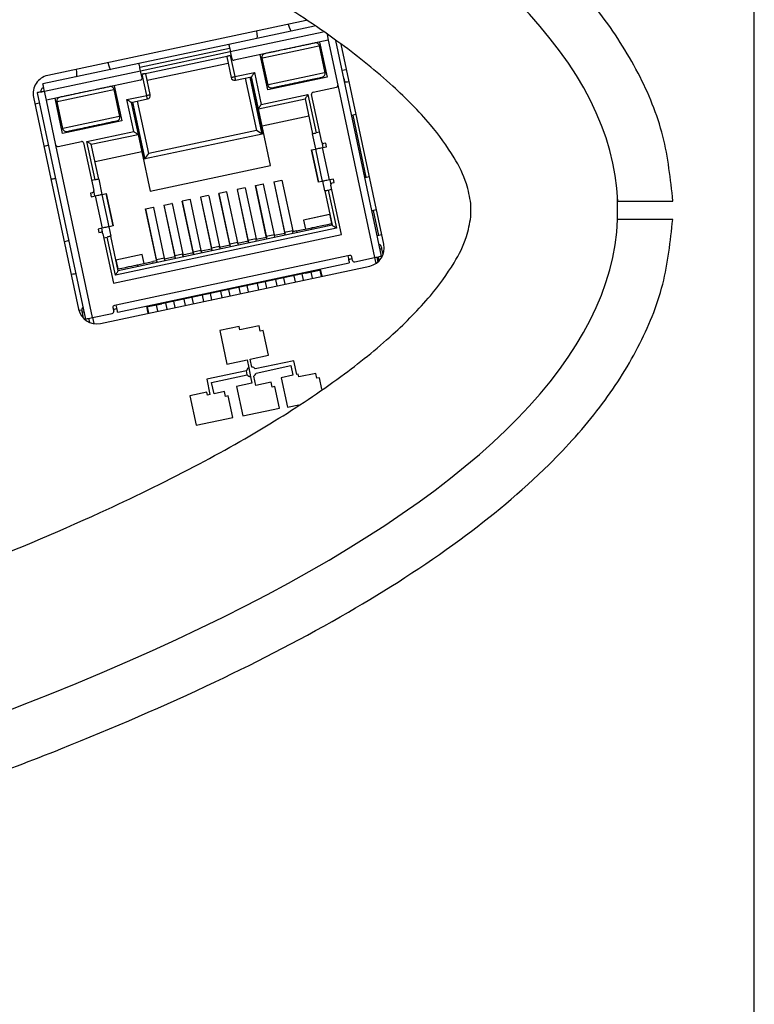
# Model space of a CAD drawing. Extents: x 0 to 414, y 0 to 297.
# Drawn here: x 398 to 414, y 110 to 132 of the extents above; entities that cross this region are included whole.
import ezdxf

# ---------------------------------------------------------------- set-up
doc = ezdxf.new("R2010")
doc.units = 0
doc.layers.get('0').update_dxf_attribs({"linetype": 'CONTINUOUS'})
doc.layers.add('BEMAßUNG', color=7, linetype='CONTINUOUS')
doc.layers.add('KONTUR', color=7, linetype='CONTINUOUS')
doc.styles.add('SLDTEXTSTYLE0', font='TXT', dxfattribs={"width": 0.605})
doc.dimstyles.new('SLDDIMSTYLE0', dxfattribs={"dimtxt": 3, "dimasz": 2.5, "dimexe": 0, "dimexo": 0.0625, "dimgap": 0.75, "dimtad": 1, "dimlfac": 2.5, "dimrnd": 1e-09, "dimzin": 12, "dimtxsty": 'SLDTEXTSTYLE0', "dimsah": 1, "dimcen": 0.09, "dimazin": 3, "dimtfac": 1, "dimtofl": 0, "dimtmove": 0, "dimatfit": 3, "dimtolj": 1, "dimtzin": 12})

# ---------------------------------------------------------------- blocks, each defined once
blk = doc.blocks.new('SW_SYMBOL_MOD_BOX')
at = {"layer": 'BEMAßUNG', "color": 0}
for p, q in [((200, 200), (200, 800)), ((200, 800), (800, 800)), ((800, 800), (800, 200)), ((200, 200), (800, 200))]:
    blk.add_line(p, q, dxfattribs=at)
blk = doc.blocks.new('_D_14')
at = {"layer": 'BEMAßUNG'}
for p, q in [((316.585, 142.56), (316.585, 92.227)), ((346.585, 112.56), (346.585, 92.227)), ((354.573, 102.394), (353.885, 102.394)), ((353.885, 102.394), (353.885, 97.79)), ((369.812, 102.394), (370.5, 102.394)), ((370.5, 102.394), (370.5, 97.79)), ((353.885, 97.79), (354.573, 97.79)), ((370.5, 97.79), (369.812, 97.79)), ((316.585, 93.227), (346.585, 93.227)), ((346.585, 93.227), (407.903, 93.227))]:
    blk.add_line(p, q, dxfattribs=at)
for points in [[(316.585, 93.227), (319.085, 92.917), (319.085, 93.537)], [(346.585, 93.227), (344.085, 93.537), (344.085, 92.917)]]:
    blk.add_solid(points, dxfattribs=at)
at = {"layer": 'BEMAßUNG', "xscale": 0.003867203219315895, "yscale": 0.003867203219315895, "zscale": 0.003867203219315895}
blk.add_blockref('SW_SYMBOL_MOD_BOX', (349.226, 93.661), dxfattribs=at)
at = {"layer": 'BEMAßUNG', "char_height": 3, "attachment_point": 1, "style": 'SLDTEXTSTYLE0'}
for s, insert in [('2,953in', (355.432, 101.657, 333.571)), ('/M4 VESA Standard', (371.015, 97.103, 333.571)), ('75mm', (355.092, 97.095, 333.571))]:
    blk.add_mtext(s, dxfattribs=dict(at, insert=insert))

msp = doc.modelspace()

# ---------------------------------------------------------------- linework, layer by layer
at = {"color": 7, "linetype": 'CONTINUOUS'}
for p, q in [((404.231639, 131.89087), (398.602284, 130.694316)), ((404.416884, 131.766672), (402.548141, 131.369459)), ((404.716225, 131.462256), (402.662117, 131.025642)), ((404.716225, 131.462256), (404.924137, 130.484109)), ((405.879022, 126.761288), (404.881276, 131.455328)), ((402.548141, 131.369459), (400.591845, 130.953635)), ((400.608481, 130.875384), (402.564777, 131.291207)), ((404.523535, 131.339512), (404.543097, 131.34367)), ((404.648281, 130.752623), (404.523535, 131.339512)), ((404.526467, 131.421922), (404.688639, 130.658967)), ((405.926938, 127.016835), (405.000771, 131.374121)), ((400.661309, 130.723038), (402.57848, 131.130545)), ((402.502693, 131.102319), (402.598364, 130.652227)), ((402.57848, 131.130545), (402.676613, 130.668859)), ((402.581407, 131.212955), (402.614672, 131.056452)), ((403.397484, 130.384523), (403.235311, 131.147478)), ((403.251947, 131.069226), (403.271509, 131.073385)), ((403.271509, 131.073385), (403.396256, 130.486496)), ((400.591845, 130.953635), (398.498614, 130.508704)), ((398.531879, 130.352201), (400.625117, 130.797132)), ((400.658382, 130.640628), (400.625117, 130.797132)), ((402.53349, 130.957408), (400.772829, 130.583167)), ((400.627572, 130.593186), (398.573459, 130.156571)), ((400.759442, 130.261352), (400.661309, 130.723038)), ((400.837697, 130.277985), (400.742025, 130.728078)), ((402.676613, 130.668859), (403.107, 130.760341)), ((402.693249, 130.590608), (403.045381, 130.665456)), ((402.908439, 130.636348), (403.151281, 129.493872)), ((403.274746, 129.418008), (403.011138, 130.658178)), ((403.016038, 130.659219), (403.279669, 129.418927)), ((403.193415, 129.969015), (403.045381, 130.665456)), ((403.107, 130.760341), (403.255029, 130.063899)), ((404.688639, 130.658967), (403.397484, 130.384523)), ((404.667849, 130.756781), (404.648281, 130.752623)), ((400.071008, 130.393098), (400.051446, 130.388939)), ((400.176192, 129.802051), (400.051446, 130.388939)), ((400.054378, 130.47135), (400.216545, 129.708394)), ((403.396256, 130.486496), (403.376694, 130.482338)), ((404.384692, 130.328553), (404.893328, 130.436667)), ((404.924137, 130.484109), (405.722518, 126.728022)), ((398.294194, 130.219892), (399.275536, 125.603035)), ((398.375375, 130.318935), (399.423249, 125.389071)), ((398.573459, 130.156571), (398.531879, 130.352201)), ((398.781372, 129.178424), (398.573459, 130.156571)), ((398.925395, 129.433951), (398.763223, 130.196906)), ((400.32906, 130.169871), (400.759442, 130.261352)), ((400.477094, 129.47343), (400.32906, 130.169871)), ((400.423945, 130.108252), (400.776077, 130.183101)), ((403.193415, 129.969015), (404.212643, 130.185659)), ((403.255029, 130.063899), (404.274262, 130.280544)), ((404.212643, 130.185659), (404.373981, 129.426616)), ((404.274262, 130.280544), (404.452236, 129.443249)), ((404.57427, 129.244274), (404.353882, 130.28111)), ((398.324133, 130.079039), (398.421944, 130.09983)), ((398.799414, 130.122812), (398.779852, 130.118654)), ((398.799414, 130.122812), (398.924161, 129.535924)), ((400.423945, 130.108252), (400.571979, 129.411811)), ((400.453288, 130.11449), (400.71692, 128.874199)), ((400.721789, 128.875362), (400.458188, 130.115531)), ((400.803728, 128.994884), (400.560887, 130.13736)), ((403.274084, 129.589493), (403.193415, 129.969015)), ((400.176192, 129.802051), (400.195755, 129.806209)), ((404.293312, 129.806137), (403.274084, 129.589493)), ((405.252011, 129.826597), (405.538381, 128.479319)), ((398.904599, 129.531766), (398.924161, 129.535924)), ((400.216545, 129.708394), (398.925395, 129.433951)), ((403.456212, 128.732636), (403.274084, 129.589493)), ((399.457861, 129.256786), (400.477094, 129.47343)), ((399.552746, 129.195167), (400.571979, 129.411811)), ((400.571979, 129.411811), (400.652648, 129.03229)), ((403.309012, 129.425165), (400.687576, 128.867961)), ((403.151281, 129.493872), (400.803728, 128.994884)), ((403.274746, 129.418008), (403.151281, 129.493872)), ((404.444672, 129.094046), (404.373981, 129.426616)), ((404.528529, 129.459466), (404.452236, 129.443249)), ((399.579753, 125.422337), (398.781372, 129.178424)), ((398.828811, 129.147614), (399.337454, 129.255728)), ((399.384893, 129.224919), (399.605281, 128.188082)), ((399.635835, 128.419492), (399.457861, 129.256786)), ((399.714089, 128.436125), (399.552746, 129.195167)), ((404.351301, 129.074199), (404.43706, 129.092429)), ((404.43706, 129.092429), (404.586757, 128.388162)), ((404.57427, 129.244274), (404.599221, 129.126896)), ((404.592968, 129.125568), (404.67747, 129.143529)), ((404.742665, 128.421302), (404.592968, 129.125568)), ((404.66084, 129.221781), (404.621709, 129.213464)), ((404.67747, 129.143529), (404.66084, 129.221781)), ((400.652648, 129.03229), (399.633415, 128.815646)), ((400.652648, 129.03229), (400.834776, 128.175433)), ((400.721789, 128.875362), (400.803728, 128.994884)), ((404.350705, 129.074073), (404.500402, 128.369807)), ((404.500998, 128.369933), (404.351301, 129.074199)), ((400.834776, 128.175433), (403.456212, 128.732636)), ((399.714089, 128.436125), (399.784775, 128.103555)), ((404.827167, 128.439263), (404.742665, 128.421302)), ((404.843802, 128.361011), (404.827167, 128.439263)), ((399.635835, 128.419492), (399.559541, 128.403275)), ((402.907003, 128.247855), (402.730937, 128.210431)), ((402.907879, 128.243734), (402.907003, 128.247855)), ((402.908273, 128.243817), (403.142859, 127.140155)), ((403.13002, 128.295259), (403.306086, 128.332683)), ((403.13002, 128.295259), (403.369535, 127.168433)), ((403.365881, 127.187559), (403.130413, 128.295342)), ((403.306962, 128.328562), (403.306086, 128.332683)), ((403.541947, 127.224983), (403.307355, 128.328645)), ((403.529103, 128.380087), (403.705169, 128.417511)), ((403.529103, 128.380087), (403.768618, 127.253261)), ((403.529496, 128.38017), (403.764964, 127.272387)), ((403.706045, 128.41339), (403.705169, 128.417511)), ((403.706438, 128.413473), (403.94103, 127.309811)), ((404.586757, 128.388162), (404.500998, 128.369933)), ((404.638446, 128.182412), (404.594369, 128.38978)), ((404.748918, 128.42263), (404.773862, 128.305252)), ((405.002565, 127.22929), (404.773862, 128.305252)), ((404.804672, 128.352694), (404.843802, 128.361011)), ((399.574472, 128.14064), (399.535347, 128.132323)), ((399.535347, 128.132323), (399.551977, 128.054072)), ((399.551977, 128.054072), (399.636478, 128.072033)), ((399.630232, 128.070705), (399.605281, 128.188082)), ((399.636478, 128.072033), (399.786175, 127.367766)), ((399.792386, 128.105172), (399.878145, 128.123401)), ((399.942083, 127.400906), (399.792386, 128.105172)), ((399.878145, 128.123401), (400.027842, 127.419135)), ((400.028438, 127.419262), (399.878741, 128.123528)), ((402.108837, 128.078199), (401.932765, 128.040775)), ((401.932765, 128.040775), (402.17228, 126.913949)), ((401.933158, 128.040858), (402.168627, 126.933075)), ((402.109713, 128.074078), (402.108837, 128.078199)), ((402.110101, 128.074161), (402.344693, 126.970499)), ((402.50792, 128.163027), (402.331854, 128.125603)), ((402.331854, 128.125603), (402.571369, 126.998777)), ((402.56771, 127.017903), (402.332241, 128.125686)), ((402.508796, 128.158906), (402.50792, 128.163027)), ((402.743776, 127.055327), (402.509184, 128.158989)), ((402.730937, 128.210431), (402.970452, 127.083605)), ((402.73133, 128.210514), (402.966792, 127.102731)), ((404.638446, 128.182412), (404.798121, 127.431195)), ((404.716695, 128.199045), (404.792995, 128.215262)), ((404.716695, 128.199045), (404.893006, 127.369576)), ((411.022265, 127.559962), (411.022265, 128.016704)), ((400.735516, 127.786291), (400.911583, 127.823715)), ((400.912459, 127.819594), (400.911583, 127.823715)), ((401.147438, 126.716015), (400.912846, 127.819677)), ((401.134599, 127.871119), (401.310665, 127.908543)), ((401.134599, 127.871119), (401.374115, 126.744293)), ((401.134993, 127.871203), (401.370455, 126.763419)), ((401.311542, 127.904422), (401.310665, 127.908543)), ((401.311935, 127.904505), (401.546521, 126.800843)), ((401.709748, 127.993371), (401.533682, 127.955947)), ((401.533682, 127.955947), (401.773197, 126.829121)), ((401.769544, 126.848247), (401.534076, 127.95603)), ((401.710625, 127.98925), (401.709748, 127.993371)), ((401.94561, 126.885671), (401.711018, 127.989333)), ((407.822264, 127.613895), (407.822264, 127.906029)), ((411.025013, 127.959962), (412.22576, 127.959962)), ((400.735516, 127.786291), (400.975032, 126.659465)), ((400.971372, 126.678591), (400.735904, 127.786375)), ((404.74822, 127.66595), (404.176987, 127.54453)), ((404.746682, 127.663578), (404.177399, 127.542574)), ((405.692781, 127.752924), (405.807693, 127.212313)), ((399.786175, 127.367766), (399.701674, 127.349805)), ((399.804873, 127.249061), (399.779923, 127.366438)), ((399.934472, 127.399288), (399.978549, 127.191921)), ((400.027842, 127.419135), (399.942083, 127.400906)), ((404.893006, 127.369576), (400.076605, 126.345819)), ((404.798121, 127.431195), (400.138224, 126.440704)), ((404.024894, 127.307734), (404.357464, 127.378424)), ((404.176987, 127.54453), (404.218567, 127.348901)), ((404.365779, 127.339298), (404.357464, 127.378424)), ((404.789806, 127.470321), (404.787851, 127.469905)), ((412.223012, 127.559962), (411.022265, 127.559962)), ((399.701674, 127.349805), (399.718309, 127.271554)), ((399.718309, 127.271554), (399.757434, 127.27987)), ((399.804873, 127.249061), (400.033576, 126.173098)), ((399.824, 127.159071), (399.9003, 127.175288)), ((400.076605, 126.345819), (399.9003, 127.175288)), ((400.138224, 126.440704), (399.978549, 127.191921)), ((400.033576, 126.173098), (405.002565, 127.22929)), ((403.369535, 127.168433), (403.146518, 127.121029)), ((403.541947, 127.224983), (403.365881, 127.187559)), ((403.369928, 127.168516), (403.369535, 127.168433)), ((403.768618, 127.253261), (403.545601, 127.205857)), ((403.553916, 127.166731), (403.545601, 127.205857)), ((403.94103, 127.309811), (403.764964, 127.272387)), ((403.769011, 127.253344), (403.768618, 127.253261)), ((404.024894, 127.307734), (403.944684, 127.290685)), ((403.953005, 127.251559), (403.944684, 127.290685)), ((404.024894, 127.307734), (404.033209, 127.268608)), ((405.784215, 127.207323), (405.882032, 127.228115)), ((402.344693, 126.970499), (402.168627, 126.933075)), ((402.571369, 126.998777), (402.348347, 126.951373)), ((402.743776, 127.055327), (402.56771, 127.017903)), ((402.571757, 126.99886), (402.571369, 126.998777)), ((402.571369, 126.998777), (402.579684, 126.959651)), ((402.970452, 127.083605), (402.747435, 127.036201)), ((402.747435, 127.036201), (402.75575, 126.997075)), ((403.142859, 127.140155), (402.966792, 127.102731)), ((402.97084, 127.083688), (402.970452, 127.083605)), ((403.154833, 127.081903), (403.146518, 127.121029)), ((400.659568, 126.79688), (400.088329, 126.675459)), ((400.659979, 126.794923), (400.090701, 126.673919)), ((405.141492, 126.768095), (400.094248, 125.695271)), ((400.701148, 126.60125), (400.659568, 126.79688)), ((401.374115, 126.744293), (401.151098, 126.696889)), ((401.546521, 126.800843), (401.370455, 126.763419)), ((401.374502, 126.744377), (401.374115, 126.744293)), ((401.773197, 126.829121), (401.550181, 126.781717)), ((401.558496, 126.742592), (401.550181, 126.781717)), ((401.94561, 126.885671), (401.769544, 126.848247)), ((401.773591, 126.829204), (401.773197, 126.829121)), ((402.17228, 126.913949), (401.949264, 126.866545)), ((401.957579, 126.827419), (401.949264, 126.866545)), ((402.172674, 126.914032), (402.17228, 126.913949)), ((405.180616, 126.776412), (405.141492, 126.768095)), ((405.244691, 126.667351), (405.228062, 126.745602)), ((405.292137, 126.636541), (405.722518, 126.728022)), ((405.722518, 126.728022), (405.750526, 126.596266)), ((405.771429, 126.738418), (405.794711, 126.628871)), ((405.800773, 126.744655), (405.820329, 126.652645)), ((405.879022, 126.761288), (405.884136, 126.73725)), ((405.912061, 126.798251), (405.885715, 126.922196)), ((399.74996, 125.294941), (405.618847, 126.542411)), ((400.127513, 125.538767), (405.174757, 126.611592)), ((400.562252, 126.571727), (400.894822, 126.642417)), ((400.570566, 126.532601), (400.562252, 126.571727)), ((400.975032, 126.659465), (400.894822, 126.642417)), ((400.903137, 126.603291), (400.894822, 126.642417)), ((401.147438, 126.716015), (400.971372, 126.678591)), ((400.975419, 126.659548), (400.975032, 126.659465)), ((400.975032, 126.659465), (400.983347, 126.620339)), ((405.158121, 126.689843), (405.236376, 126.706476)), ((400.131864, 126.480246), (400.129909, 126.47983)), ((404.220332, 126.388275), (401.090259, 125.722958)), ((403.964836, 126.333969), (403.993947, 126.197028)), ((404.140122, 126.371226), (404.169233, 126.234286)), ((404.216171, 126.407838), (404.220332, 126.388275)), ((404.220332, 126.388275), (404.552902, 126.458965)), ((404.374642, 126.277947), (404.345531, 126.414888)), ((404.570271, 126.31953), (404.541166, 126.45647)), ((404.582007, 126.322025), (404.548741, 126.478528)), ((402.767588, 126.079485), (402.796693, 125.942544)), ((402.942867, 126.116743), (402.971978, 125.979802)), ((403.166671, 126.164313), (403.195776, 126.027372)), ((403.341956, 126.201571), (403.371061, 126.06463)), ((403.565754, 126.249141), (403.594864, 126.1122)), ((403.741039, 126.286399), (403.770144, 126.149458)), ((401.745618, 125.862259), (401.774723, 125.725318)), ((401.969416, 125.909829), (401.998527, 125.772888)), ((402.144701, 125.947087), (402.173806, 125.810146)), ((402.368499, 125.994657), (402.39761, 125.857716)), ((402.543784, 126.031915), (402.572895, 125.894974)), ((400.094248, 125.695271), (400.055123, 125.686955)), ((400.753529, 125.671831), (400.786794, 125.515327)), ((400.757689, 125.652268), (401.090259, 125.722958)), ((400.769425, 125.654763), (400.798536, 125.517822)), ((400.965054, 125.696345), (400.994165, 125.559405)), ((401.090259, 125.722958), (401.086099, 125.742521)), ((401.17125, 125.740173), (401.200355, 125.603232)), ((401.346536, 125.777431), (401.37564, 125.64049)), ((401.570333, 125.825001), (401.599438, 125.68806)), ((399.281229, 125.579709), (399.344642, 125.593189)), ((399.351687, 125.533346), (399.378033, 125.409401)), ((399.579753, 125.422337), (400.01014, 125.513818)), ((400.024314, 125.639512), (400.040949, 125.56126)), ((400.032629, 125.600386), (400.110884, 125.617019)), ((399.428357, 125.365033), (399.423249, 125.389071)), ((399.52106, 125.313693), (399.501504, 125.405704)), ((399.579753, 125.422337), (399.607761, 125.29058)), ((402.772541, 125.227629), (402.350892, 125.138005)), ((402.787973, 125.155023), (402.772541, 125.227629)), ((403.20961, 125.244644), (402.787973, 125.155023)), ((403.235496, 125.122846), (403.20961, 125.244644)), ((402.350892, 125.138005), (402.506233, 124.407156)), ((403.301121, 125.136794), (403.235496, 125.122846)), ((403.415145, 124.60035), (403.301121, 125.136794)), ((403.013236, 124.514922), (403.415145, 124.60035)), ((402.506233, 124.407156), (402.945889, 124.500607)), ((402.945889, 124.500607), (402.981932, 124.331024)), ((403.049285, 124.34534), (403.013236, 124.514922)), ((403.96889, 124.482161), (403.123571, 124.302482)), ((403.14228, 124.214449), (403.899569, 124.375416)), ((403.899569, 124.375416), (403.943868, 124.167003)), ((404.031904, 124.185715), (403.96889, 124.482161)), ((402.931501, 124.261657), (402.067531, 124.078015)), ((402.174277, 124.008693), (402.950216, 124.173624)), ((402.950216, 124.173624), (402.931501, 124.261657)), ((402.981932, 124.331024), (403.024496, 124.130766)), ((403.943868, 124.167003), (403.690309, 124.113107)), ((404.060573, 124.191809), (404.031904, 124.185715)), ((404.074122, 124.128051), (404.060573, 124.191809)), ((404.444421, 124.20676), (404.074122, 124.128051)), ((404.467161, 124.099774), (404.444421, 124.20676)), ((402.067531, 124.078015), (402.138294, 123.745114)), ((402.226324, 123.763826), (402.174277, 124.008693)), ((403.053529, 123.994194), (402.716113, 123.922475)), ((403.024496, 124.130766), (403.053529, 123.994194)), ((403.134866, 123.942705), (403.091849, 124.145082)), ((403.47066, 124.01408), (403.134866, 123.942705)), ((403.493399, 123.907094), (403.47066, 124.01408)), ((403.690309, 124.113107), (403.826732, 123.471287)), ((404.524733, 124.112011), (404.467161, 124.099774)), ((404.578025, 123.861286), (404.524733, 124.112011)), ((402.072842, 123.79784), (401.702578, 123.719138)), ((401.702578, 123.719138), (401.839001, 123.077319)), ((402.086396, 123.734083), (402.072842, 123.79784)), ((402.138294, 123.745114), (402.086396, 123.734083)), ((402.456714, 123.812797), (402.226324, 123.763826)), ((402.479453, 123.705811), (402.456714, 123.812797)), ((402.53805, 123.718266), (402.479453, 123.705811)), ((402.63818, 123.24719), (402.53805, 123.718266)), ((402.716113, 123.922475), (402.852536, 123.280655)), ((403.550978, 123.919333), (403.493399, 123.907094)), ((403.650672, 123.450304), (403.550978, 123.919333)), ((403.826732, 123.471287), (404.075045, 123.524068)), ((402.852536, 123.280655), (403.650672, 123.450304)), ((401.839001, 123.077319), (402.63818, 123.24719))]:
    msp.add_line(p, q, dxfattribs=at)
at = {"color": 8, "linetype": 'CONTINUOUS'}
for p, q in [((402.581407, 131.212955), (404.602135, 131.642474)), ((404.690517, 131.58322), (404.716225, 131.462256)), ((400.625117, 130.797132), (402.581407, 131.212955)), ((404.796166, 127.430779), (404.787851, 127.469905)), ((400.140185, 126.44112), (400.131864, 126.480246))]:
    msp.add_line(p, q, dxfattribs=at)
at = {"color": 7, "linetype": 'CONTINUOUS', "flags": 128}
for points in [[(402.548141, 131.369459), (402.548785, 131.366452), (402.550675, 131.357546), (402.55375, 131.343083), (402.557887, 131.32362), (402.562929, 131.299904), (402.568681, 131.272846), (402.574922, 131.243487), (402.581407, 131.212955)], [(403.271509, 131.073385), (403.319157, 131.083514), (403.454865, 131.112358), (403.657956, 131.155527), (403.897525, 131.206448), (404.137088, 131.25737), (404.340179, 131.300538), (404.475887, 131.329383), (404.523535, 131.339512)], [(400.625117, 130.797132), (400.618626, 130.827664), (400.612385, 130.857023), (400.606633, 130.88408), (400.601591, 130.907797), (400.597454, 130.92726), (400.594379, 130.941722), (400.592489, 130.950628), (400.591845, 130.953635)], [(405.0191, 130.806907), (405.104239, 130.825003), (405.116917, 130.827698)], [(402.598364, 130.652227), (402.599866, 130.652546), (402.604319, 130.653493), (402.611549, 130.65503), (402.621282, 130.657098), (402.633138, 130.659619), (402.646668, 130.662494), (402.661348, 130.665614), (402.676613, 130.668859)], [(402.676613, 130.668859), (402.679856, 130.653593), (402.682979, 130.638914), (402.685852, 130.625385), (402.688373, 130.613527), (402.690441, 130.603795), (402.691979, 130.596564), (402.692927, 130.592111), (402.693249, 130.590608)], [(403.107, 130.760341), (403.096295, 130.743864), (403.085924, 130.727888), (403.076191, 130.712898), (403.067393, 130.69935), (403.059794, 130.687655), (403.053636, 130.678168), (403.049095, 130.671178), (403.046317, 130.666897), (403.045381, 130.665456)], [(404.648281, 130.752623), (404.600633, 130.742494), (404.464925, 130.71365), (404.261834, 130.670481), (404.022271, 130.61956), (403.782703, 130.568638), (403.579612, 130.52547), (403.44391, 130.496625), (403.396256, 130.486496)], [(398.531879, 130.352201), (398.525388, 130.382733), (398.519147, 130.412092), (398.513396, 130.439149), (398.508353, 130.462866), (398.504217, 130.482329), (398.501147, 130.496791), (398.499251, 130.505697), (398.498614, 130.508704)], [(398.799414, 130.122812), (398.847068, 130.132941), (398.98277, 130.161786), (399.185867, 130.204955), (399.42543, 130.255876), (399.664999, 130.306797), (399.86809, 130.349966), (400.003792, 130.378811), (400.051446, 130.388939)], [(398.531879, 130.352201), (398.501344, 130.345711), (398.471988, 130.33947), (398.444928, 130.333719), (398.421211, 130.328678), (398.40175, 130.324541), (398.38729, 130.321467), (398.378379, 130.319574), (398.375375, 130.318935)], [(398.453624, 130.335568), (398.455132, 130.335887), (398.459585, 130.336834), (398.466815, 130.338371), (398.476548, 130.340439), (398.488403, 130.34296), (398.501934, 130.345836), (398.516614, 130.348956), (398.531879, 130.352201)], [(400.32906, 130.169871), (400.345535, 130.159171), (400.361509, 130.148796), (400.3765, 130.139062), (400.390048, 130.130263), (400.401742, 130.122668), (400.411231, 130.116508), (400.418223, 130.111969), (400.422503, 130.109189), (400.423945, 130.108252)], [(400.759442, 130.261352), (400.774712, 130.264597), (400.789387, 130.267718), (400.802917, 130.270593), (400.814779, 130.273114), (400.824506, 130.275182), (400.831742, 130.276719), (400.836195, 130.277666), (400.837697, 130.277985)], [(400.776077, 130.183101), (400.775755, 130.184604), (400.774814, 130.189057), (400.773276, 130.196288), (400.771208, 130.20602), (400.768686, 130.217878), (400.765807, 130.231407), (400.76269, 130.246086), (400.759442, 130.261352)], [(404.274262, 130.280544), (404.26224, 130.262032), (404.250682, 130.244233), (404.240025, 130.227828), (404.230691, 130.21345), (404.223026, 130.20165), (404.217334, 130.192881), (404.213829, 130.187482), (404.212643, 130.185659)], [(403.255029, 130.063899), (403.243012, 130.045388), (403.231449, 130.027589), (403.220798, 130.011184), (403.211458, 129.996806), (403.203798, 129.985006), (403.1981, 129.976237), (403.194595, 129.970838), (403.193415, 129.969015)], [(400.176192, 129.802051), (400.128538, 129.791922), (399.992837, 129.763077), (399.789746, 129.719909), (399.550177, 129.668987), (399.310614, 129.618066), (399.107517, 129.574897), (398.971815, 129.546053), (398.924161, 129.535924)], [(400.477094, 129.47343), (400.493569, 129.46273), (400.509543, 129.452355), (400.524534, 129.442621), (400.538082, 129.433822), (400.549776, 129.426228), (400.559265, 129.420067), (400.566257, 129.415527), (400.570537, 129.412748), (400.571979, 129.411811)], [(404.373981, 129.426616), (404.375483, 129.426936), (404.379941, 129.427882), (404.387171, 129.429419), (404.396899, 129.431488), (404.40876, 129.434008), (404.42229, 129.436884), (404.436965, 129.440004), (404.452236, 129.443249)], [(399.457861, 129.256786), (399.474342, 129.246086), (399.490316, 129.235711), (399.505306, 129.225977), (399.518854, 129.217178), (399.530549, 129.209583), (399.540032, 129.203423), (399.547024, 129.198883), (399.551303, 129.196103), (399.552746, 129.195167)], [(404.43706, 129.092429), (404.442252, 129.093531), (404.452605, 129.095733), (404.467774, 129.098957), (404.487241, 129.103094), (404.510326, 129.108001), (404.536248, 129.113511), (404.564113, 129.119434), (404.592968, 129.125568)], [(404.350705, 129.074073), (404.350854, 129.074105), (404.351301, 129.074199)], [(399.714089, 128.436125), (399.712581, 128.435805), (399.708129, 128.434859), (399.700899, 128.433322), (399.691166, 128.431253), (399.67931, 128.428733), (399.66578, 128.425857), (399.651099, 128.422737), (399.635835, 128.419492)], [(404.500402, 128.369807), (404.500551, 128.369838), (404.500998, 128.369933)], [(404.742665, 128.421302), (404.713811, 128.415168), (404.685945, 128.409245), (404.660023, 128.403735), (404.636932, 128.398828), (404.617472, 128.394691), (404.602302, 128.391466), (404.591949, 128.389265), (404.586757, 128.388162)], [(399.636478, 128.072033), (399.665333, 128.078166), (399.693198, 128.08409), (399.71912, 128.089599), (399.742211, 128.094507), (399.761672, 128.098644), (399.776841, 128.101868), (399.787201, 128.104069), (399.792386, 128.105172)], [(399.878741, 128.123528), (399.878592, 128.123496), (399.878145, 128.123401)], [(404.638446, 128.182412), (404.639948, 128.182732), (404.644401, 128.183679), (404.651631, 128.185216), (404.661364, 128.187284), (404.673226, 128.189805), (404.68675, 128.19268), (404.701431, 128.1958), (404.716695, 128.199045)], [(404.746682, 127.663578), (404.749818, 127.648836), (404.758741, 127.606853), (404.772098, 127.544021), (404.787851, 127.469905)], [(399.942083, 127.400906), (399.936892, 127.399803), (399.926538, 127.397602), (399.911369, 127.394377), (399.891908, 127.390241), (399.868817, 127.385333), (399.842895, 127.379823), (399.81503, 127.3739), (399.786175, 127.367766)], [(400.028438, 127.419262), (400.028289, 127.41923), (400.027842, 127.419135)], [(404.357464, 127.378424), (404.365731, 127.380182), (404.390223, 127.385388), (404.429997, 127.393841), (404.483522, 127.405218), (404.548741, 127.419081), (404.623146, 127.434897), (404.703886, 127.452058), (404.787851, 127.469905)], [(404.893006, 127.369576), (404.874493, 127.381597), (404.856695, 127.393157), (404.840292, 127.40381), (404.825915, 127.413147), (404.814113, 127.42081), (404.805345, 127.426505), (404.799945, 127.430011), (404.798121, 127.431195)], [(399.978549, 127.191921), (399.977047, 127.191601), (399.972595, 127.190655), (399.965365, 127.189118), (399.955631, 127.187049), (399.94377, 127.184529), (399.930246, 127.181653), (399.915565, 127.178533), (399.9003, 127.175288)], [(403.365881, 127.187559), (403.369297, 127.171469), (403.373695, 127.150786), (403.378243, 127.12939)], [(403.37785, 127.129307), (403.375352, 127.141068), (403.372164, 127.156073), (403.370197, 127.165313), (403.369535, 127.168433)], [(403.545995, 127.20594), (403.545363, 127.208893), (403.541947, 127.224983)], [(403.764964, 127.272387), (403.768385, 127.256297), (403.772778, 127.235614), (403.777326, 127.214218)], [(403.776933, 127.214135), (403.774435, 127.225896), (403.771247, 127.240901), (403.76928, 127.250141), (403.768618, 127.253261)], [(403.945077, 127.290768), (403.944452, 127.293721), (403.94103, 127.309811)], [(402.168627, 126.933075), (402.172048, 126.916985), (402.176441, 126.896302), (402.180989, 126.874906)], [(402.34874, 126.951457), (402.348114, 126.954409), (402.344693, 126.970499)], [(402.348347, 126.951373), (402.349014, 126.948253), (402.350975, 126.939014), (402.354164, 126.924009), (402.356667, 126.912247)], [(402.56771, 127.017903), (402.571131, 127.001813), (402.575524, 126.98113), (402.580072, 126.959735)], [(402.747823, 127.036284), (402.747197, 127.039237), (402.743776, 127.055327)], [(402.966792, 127.102731), (402.970214, 127.086641), (402.974613, 127.065958), (402.97916, 127.044562)], [(402.978767, 127.044479), (402.97627, 127.05624), (402.973081, 127.071245), (402.971114, 127.080485), (402.970452, 127.083605)], [(403.146906, 127.121112), (403.14628, 127.124065), (403.142859, 127.140155)], [(401.370455, 126.763419), (401.373876, 126.747329), (401.378275, 126.726647), (401.382823, 126.705251)], [(401.382429, 126.705167), (401.379932, 126.716929), (401.376743, 126.731933), (401.374776, 126.741173), (401.374115, 126.744293)], [(401.550574, 126.781801), (401.549942, 126.784753), (401.546521, 126.800843)], [(401.769544, 126.848247), (401.772959, 126.832157), (401.777358, 126.811474), (401.781906, 126.790079)], [(401.781512, 126.789995), (401.779015, 126.801757), (401.775826, 126.816761), (401.773859, 126.826001), (401.773197, 126.829121)], [(401.949657, 126.866629), (401.949025, 126.869581), (401.94561, 126.885671)], [(402.180601, 126.874823), (402.178098, 126.886585), (402.174909, 126.901589), (402.172948, 126.910829), (402.17228, 126.913949)], [(405.141492, 126.768095), (405.147983, 126.737563), (405.154223, 126.708204), (405.159975, 126.681147), (405.165012, 126.65743), (405.169148, 126.637967), (405.172224, 126.623505), (405.174119, 126.614599), (405.174757, 126.611592)], [(405.722518, 126.728022), (405.753053, 126.734512), (405.782409, 126.740753), (405.809469, 126.746504), (405.833186, 126.751545), (405.852647, 126.755682), (405.867113, 126.758756), (405.876018, 126.760649), (405.879022, 126.761288)], [(405.846591, 126.913879), (405.855102, 126.915688), (405.862797, 126.917324), (405.869545, 126.918758), (405.875231, 126.919967), (405.879761, 126.920929), (405.883051, 126.921629), (405.885048, 126.922053), (405.885715, 126.922196)], [(400.090701, 126.673919), (400.093831, 126.659176), (400.102759, 126.617193), (400.116111, 126.554361), (400.131864, 126.480246)], [(400.131864, 126.480246), (400.215829, 126.498093), (400.29657, 126.515254), (400.370974, 126.53107), (400.436194, 126.544932), (400.489719, 126.556309), (400.529493, 126.564763), (400.553984, 126.569969), (400.562252, 126.571727)], [(400.971372, 126.678591), (400.974793, 126.662501), (400.979192, 126.641819), (400.98374, 126.620423)], [(401.151485, 126.696973), (401.150859, 126.699925), (401.147438, 126.716015)], [(400.076605, 126.345819), (400.088627, 126.36433), (400.10019, 126.38213), (400.110842, 126.398534), (400.120176, 126.412913), (400.127841, 126.424713), (400.133533, 126.433481), (400.137044, 126.438881), (400.138224, 126.440704)], [(400.127513, 125.538767), (400.126875, 125.541775), (400.124986, 125.55068), (400.12191, 125.565143), (400.117774, 125.584606), (400.112731, 125.608322), (400.106979, 125.63538), (400.100739, 125.664739), (400.094248, 125.695271)], [(399.390818, 125.541662), (399.382306, 125.539853), (399.374611, 125.538217), (399.367858, 125.536783), (399.362172, 125.535574), (399.357648, 125.534612), (399.354358, 125.533912), (399.352361, 125.533488), (399.351687, 125.533346)], [(399.423249, 125.389071), (399.426259, 125.38971), (399.435164, 125.391603), (399.449624, 125.394677), (399.469091, 125.398814), (399.492801, 125.403855), (399.519862, 125.409606), (399.549223, 125.415847), (399.579753, 125.422337)]]:
    msp.add_lwpolyline(points, dxfattribs=at)
at = {"color": 7, "linetype": 'CONTINUOUS'}
for centre, radius, start, end in [((404.445285, 131.322879), 0.08, 12, 102), ((402.653801, 131.064768), 0.04, 192, 282), ((403.349759, 131.090018), 0.08, 102, 192), ((398.685451, 130.303057), 0.4, 102, 192), ((400.619254, 130.632312), 0.04, 282, 12), ((402.676613, 130.668859), 0.08, 192, 282), ((404.570032, 130.73599), 0.08, 282, 12), ((398.531878, 130.352201), 0.08, 102, 192), ((399.973194, 130.372307), 0.08, 12, 102), ((403.474506, 130.503129), 0.08, 192, 282), ((404.885013, 130.475793), 0.04, 282, 12), ((398.877669, 130.139445), 0.08, 102, 192), ((400.759444, 130.261352), 0.08, 282, 12), ((404.393009, 130.289427), 0.04, 102, 192), ((400.097941, 129.785418), 0.08, 282, 12), ((399.002416, 129.552557), 0.08, 192, 282), ((398.820498, 129.18674), 0.04, 192, 282), ((399.345768, 129.216602), 0.04, 12, 102), ((404.613396, 129.25259), 0.04, 192, 282), ((404.812991, 128.313568), 0.04, 102, 192), ((399.566154, 128.179766), 0.04, 282, 12), ((412.163298, 127.499962), 0.06, 357.385811, 0), ((399.765749, 127.240744), 0.04, 12, 102), ((405.53568, 126.93367), 0.4, 282, 12), ((405.801077, 126.935609), 0.08, 12, 72), ((405.188934, 126.737286), 0.04, 12, 102), ((401.076119, 126.660509), 0.083339, 358.1122265, 25.8831902), ((405.283818, 126.675667), 0.04, 192, 282), ((400.06344, 125.647829), 0.04, 102, 192), ((399.666795, 125.6862), 0.4, 192, 282), ((399.423554, 125.580025), 0.08, 132, 192), ((400.001821, 125.552944), 0.04, 282, 12), ((403.036891, 124.238053), 0.108, 120.5889033, 167.3756816), ((403.036891, 124.238053), 0.108, 216.6243184, 263.4110967), ((403.036891, 124.238053), 0.108, 36.6243184, 83.4110967), ((403.036891, 124.238053), 0.108, 300.5889033, 347.3756816)]:
    msp.add_arc(centre, radius, start, end, dxfattribs=at)
for centre, major_axis, ratio, start_param, end_param in [((289.029247, 127.759962), (122, 0), 0.196721311, 0.00833343, 1.422466418), ((402.914882, 132.67422), (-0.249494, 1.173777), 0.052356021, 3.141592654, 3.664635747), ((403.658274, 132.832233), (-0.249494, 1.173777), 0.052356021, 2.61854956, 3.141592654), ((402.580943, 131.118952), (0.078252, 0.016633), 0.148148148, 1.570796327, 3.141592654), ((398.982729, 131.838415), (-0.249494, 1.173777), 0.052356021, 3.141592654, 3.664635747), ((399.726121, 131.996428), (-0.249494, 1.173777), 0.052356021, 2.61854956, 3.141592654), ((400.663774, 130.711445), (0.078252, 0.016633), 0.148148148, 0, 1.570796327), ((406.246935, 130.802082), (1.173777, 0.249494), 0.019633508, 3.206997293, 3.552730515), ((406.403284, 130.066515), (1.173777, 0.249494), 0.019633508, 2.730454792, 3.076188014), ((397.443606, 128.930877), (1.173777, 0.249494), 0.019633508, 5.872047444, 6.217780668), ((397.599956, 128.19531), (1.173777, 0.249494), 0.019633508, 0.065404639, 0.411137863), ((406.687708, 128.728409), (1.173777, 0.249494), 0.019633508, 3.206997293, 3.552730515), ((406.844057, 127.992842), (1.173777, 0.249494), 0.019633508, 2.730454792, 3.076188014), ((289.026502, 127.759962), (122, 0), 0.196721311, 4.860718889, 6.274851877), ((397.884379, 126.857204), (1.173777, 0.249494), 0.019633508, 5.872047444, 6.217780668), ((398.040729, 126.121637), (1.173777, 0.249494), 0.019633508, 0.065404639, 0.411137863)]:
    msp.add_ellipse(centre, major_axis=major_axis, ratio=ratio, start_param=start_param, end_param=end_param, dxfattribs=at)
for points, knots in [([(412.22576, 127.959962), (412.174638, 128.435761), (412.070796, 129.40224), (411.494528, 130.789083), (410.645296, 132.106939), (409.35302, 133.537429), (407.522011, 135.052449), (405.069876, 136.617039), (402.154862, 138.122042), (398.780687, 139.57277), (394.955268, 140.969641), (390.690052, 142.31016), (386.000026, 143.59039), (380.903176, 144.806388), (375.237994, 145.99147), (369.003937, 147.128067), (362.206427, 148.20161), (355.040051, 149.177181), (347.540577, 150.049428), (338.900428, 150.898503), (329.11134, 151.665057), (318.187306, 152.310777), (310.795478, 152.567299), (307.059212, 152.69696)], [0, 0, 0, 0, 0.012803471, 0.026007357, 0.039877268, 0.054797877, 0.077620664, 0.103522974, 0.132827072, 0.165690246, 0.202161957, 0.242223957, 0.285805973, 0.332785226, 0.383018422, 0.441328164, 0.503060663, 0.567941551, 0.635678, 0.705946341, 0.801240696, 0.899535312, 1, 1, 1, 1]), ([(407.822264, 127.906029), (407.795995, 128.051111), (407.732317, 128.402792), (407.429204, 128.988853), (406.898821, 129.710667), (406.0695, 130.544301), (404.931186, 131.455085), (403.482194, 132.416891), (401.726898, 133.40234), (399.370727, 134.54634), (396.327687, 135.803571), (392.529388, 137.138465), (388.242787, 138.435019), (383.493386, 139.68219), (378.306773, 140.870814), (372.709453, 141.993911), (366.51213, 143.079376), (359.976139, 144.08374), (355.427149, 144.65923), (353.218582, 144.938635)], [0, 0, 0, 0, 0.007532142, 0.018258023, 0.033405746, 0.053417704, 0.078341692, 0.108085788, 0.142519606, 0.181521333, 0.242370324, 0.311290803, 0.387955366, 0.472019569, 0.563115795, 0.660853514, 0.76481419, 0.885815614, 1, 1, 1, 1]), ([(404.42865, 131.40113), (404.421295, 131.399567), (404.409943, 131.397153), (404.341746, 131.38266), (404.270997, 131.367619), (404.183819, 131.34909), (404.05617, 131.321956), (403.88089, 131.2847), (403.705677, 131.247458), (403.578023, 131.220323), (403.49088, 131.201802), (403.420068, 131.186749), (403.351847, 131.172249), (403.340485, 131.169834), (403.333129, 131.16827)], [0, 0, 0, 0, 0.119721514, 0.184800189, 0.249998919, 0.31507672, 0.380277546, 0.499999992, 0.619722481, 0.68480024, 0.750000735, 0.815077307, 0.880278486, 1, 1, 1, 1]), ([(403.49114, 130.424877), (403.498495, 130.426441), (403.509848, 130.428855), (403.578044, 130.443349), (403.6488, 130.458388), (403.735976, 130.476918), (403.863621, 130.504052), (404.038901, 130.541308), (404.214113, 130.57855), (404.341767, 130.605684), (404.42891, 130.624206), (404.499722, 130.639259), (404.567944, 130.653759), (404.579306, 130.656175), (404.586662, 130.657738)], [0, 0, 0, 0, 0.119721614, 0.184800364, 0.250001223, 0.315079112, 0.38027702, 0.499999588, 0.619722156, 0.684799949, 0.750000516, 0.815077143, 0.880278386, 1, 1, 1, 1]), ([(405.056847, 130.629319), (405.058716, 130.620521), (405.062453, 130.602926), (405.067506, 130.579495), (405.07169, 130.561889), (405.074472, 130.552907), (405.075572, 130.551969), (405.075986, 130.551615)], [0, 0, 0, 0, 0.217305586, 0.4346139, 0.651880158, 0.868964302, 1, 1, 1, 1]), ([(399.956561, 130.450558), (399.949206, 130.448995), (399.937853, 130.446581), (399.869658, 130.432087), (399.798901, 130.417047), (399.711725, 130.398517), (399.584077, 130.371385), (399.408799, 130.334127), (399.233589, 130.296886), (399.105934, 130.269751), (399.018793, 130.251229), (398.947971, 130.236177), (398.879762, 130.221677), (398.868394, 130.219261), (398.861034, 130.217697)], [0, 0, 0, 0, 0.119721509, 0.184800202, 0.250001004, 0.315078837, 0.380279621, 0.499998839, 0.619721302, 0.684799039, 0.749999548, 0.815078221, 0.880277867, 1, 1, 1, 1]), ([(399.019046, 129.474305), (399.026404, 129.475869), (399.037763, 129.478282), (399.105948, 129.492777), (399.176706, 129.507816), (399.263882, 129.526346), (399.391532, 129.553479), (399.566811, 129.590735), (399.74202, 129.627979), (399.869678, 129.655111), (399.956815, 129.673634), (400.027634, 129.688687), (400.095854, 129.703187), (400.107217, 129.705602), (400.114573, 129.707166)], [0, 0, 0, 0, 0.119722086, 0.184799224, 0.250000001, 0.315077808, 0.380278587, 0.500001004, 0.619720154, 0.684800838, 0.749998728, 0.815077376, 0.880278537, 1, 1, 1, 1]), ([(405.497624, 128.555646), (405.499492, 128.546848), (405.503228, 128.529253), (405.508285, 128.505823), (405.512456, 128.488216), (405.51525, 128.479235), (405.516349, 128.478296), (405.516763, 128.477942)], [0, 0, 0, 0, 0.217305391, 0.434615202, 0.651873541, 0.868963982, 1, 1, 1, 1]), ([(353.194247, 110.57735), (353.404375, 110.601131), (356.204563, 110.918041), (361.435439, 111.658412), (368.723712, 112.800629), (375.079747, 113.981243), (380.539111, 115.145284), (385.146884, 116.257209), (389.379899, 117.415842), (393.218502, 118.614085), (396.643047, 119.843043), (399.465176, 121.01939), (401.726895, 122.117593), (403.482195, 123.103031), (404.931186, 124.064839), (406.0695, 124.975623), (406.898821, 125.809257), (407.429204, 126.531071), (407.732317, 127.117132), (407.795995, 127.468813), (407.822264, 127.613895)], [0, 0, 0, 0, 0.010842376, 0.14448641, 0.270809483, 0.389075305, 0.475889573, 0.556986315, 0.632071611, 0.700867346, 0.76311249, 0.818555865, 0.857541005, 0.891960179, 0.921691625, 0.946605014, 0.966608461, 0.981749741, 0.992471061, 1, 1, 1, 1]), ([(307.056467, 102.822964), (310.624438, 102.94593), (317.688153, 103.189374), (328.137851, 103.792629), (338.279312, 104.56296), (347.379016, 105.447309), (355.43363, 106.393738), (362.456996, 107.35649), (369.123311, 108.413557), (375.274298, 109.53662), (380.900432, 110.713537), (385.997283, 111.929533), (390.68731, 113.209764), (394.952525, 114.550281), (398.777941, 115.947155), (402.152114, 117.397882), (405.067129, 118.902884), (407.519263, 120.467478), (409.35028, 121.98249), (410.642547, 123.412989), (411.491789, 124.730837), (412.068046, 126.117685), (412.17189, 127.084163), (412.223012, 127.559962)], [0, 0, 0, 0, 0.095938879, 0.189935636, 0.281264956, 0.369248044, 0.435609306, 0.49919987, 0.55974389, 0.616981615, 0.667214808, 0.714194083, 0.757776095, 0.797838093, 0.834309751, 0.867172923, 0.896477019, 0.922379327, 0.945202153, 0.960122725, 0.973992664, 0.987196529, 1, 1, 1, 1]), ([(405.885715, 126.922196), (405.88499, 126.925606), (405.883819, 126.931111), (405.882304, 126.93823), (405.881219, 126.943332), (405.880365, 126.947383), (405.879764, 126.950176), (405.879395, 126.951954), (405.879349, 126.952146), (405.879326, 126.952242)], [0, 0, 0, 0, 0.216477772, 0.349472234, 0.498984533, 0.624180403, 0.749466108, 0.874772823, 1, 1, 1, 1]), ([(399.345304, 125.563392), (399.345325, 125.563279), (399.345358, 125.56311), (399.345539, 125.562308), (399.345633, 125.561812), (399.345703, 125.561536), (399.345727, 125.561391), (399.345745, 125.561315), (399.345746, 125.561281), (399.345758, 125.561259), (399.345756, 125.561252), (399.345757, 125.561246), (399.345755, 125.561243), (399.345812, 125.56123), (399.345612, 125.56098), (399.346788, 125.559474), (399.346767, 125.555811), (399.348137, 125.550182), (399.349222, 125.544939), (399.350434, 125.539255), (399.35127, 125.535315), (399.351687, 125.533346)], [0, 0, 0, 0, 0.123432846, 0.185224612, 0.216190508, 0.231683752, 0.239378398, 0.243264524, 0.245238573, 0.246175283, 0.24669703, 0.246901053, 0.2470318, 0.247211754, 0.250747727, 0.281826488, 0.499755841, 0.624762785, 0.749893102, 0.875000965, 1, 1, 1, 1])]:
    msp.add_open_spline(points, degree=3, knots=knots, dxfattribs=at)
at = {"layer": 'KONTUR', "linetype": 'CONTINUOUS'}
msp.add_line((414, 6), (414, 291), dxfattribs=at)

# ---------------------------------------------------------------- dimensions: what is measured, and where the dimension line sits
at = {"layer": 'BEMAßUNG'}
dim = msp.add_linear_dim(base=(346.584741, 93.227379), p1=(316.584741, 142.759962), p2=(346.584741, 112.759962), text='{\\fGDT;o}<>/M4 VESA Standard', dimstyle='SLDDIMSTYLE0', dxfattribs=at)
dim.commit()
dim.dimension.update_dxf_attribs({"geometry": '_D_14', "text_midpoint": (378.564208, 93.227379), "dimtype": 160})

doc.saveas('drawing.dxf')
